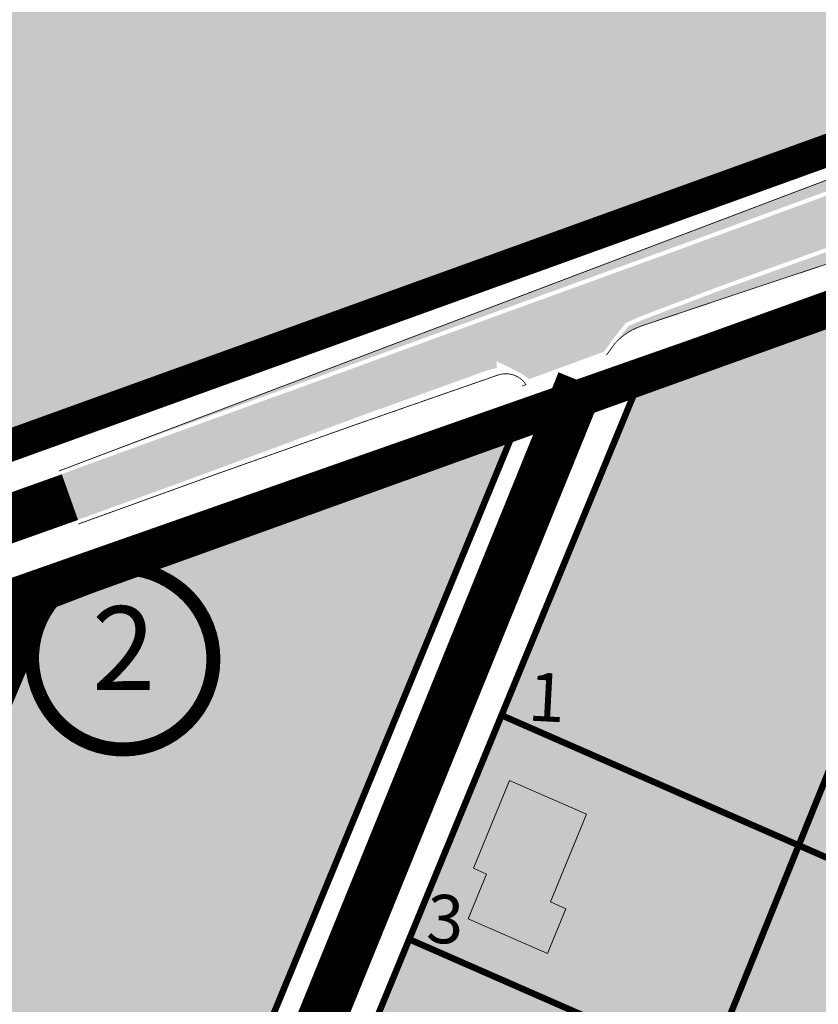
# Model space of a CAD drawing. Units: metres. Extents: x -903879 to 1088536, y 205509 to 13168719.
# Drawn here: x 548226 to 548325, y 6586772 to 6586894 of the extents above; entities that cross this region are included whole.
import ezdxf
from ezdxf.enums import TextEntityAlignment as Align

# ---------------------------------------------------------------- set-up
doc = ezdxf.new("R2010")
doc.units = ezdxf.units.M
for name, pattern in [('DASHED', [0.75, 0.5, -0.25]), ('DASHED2', [3, 2, -1]), ('DASHEDX2', [1.5, 1, -0.5])]:
    doc.linetypes.add(name, pattern=pattern)
for name, color, linetype in [('24', 7, 'Continuous'), ('_raam', 7, 'Continuous'), ('DP-naaber-ala-kehtest', 162, 'DASHEDX2'), ('HOONED', 7, 'Continuous'), ('majad', 41, 'Continuous')]:
    doc.layers.add(name, color=color, linetype=linetype)
for name, color, linetype, lineweight in [('K-naaberplaneering', 162, 'Continuous', 9), ('MKhooned', 250, 'Continuous', 18), ('Olev tee', 253, 'Continuous', 0), ('OPT-kinnistu piir', 38, 'Continuous', 0), ('OPT_DP-naaber-kehtestatud', 7, 'Continuous', 9)]:
    doc.layers.add(name, color=color, linetype=linetype, lineweight=lineweight)
doc.layers.add('x_P21002_PP_TL$0$TL_katend_AB_ST-1', color=7, linetype='Continuous', lineweight=9, true_color=0xcbcbcb)
doc.layers.add('x_P21002_PP_TL$0$TL_tee_servajoon', color=1, linetype='Continuous', lineweight=9, true_color=0xff0000)
doc.styles.add('arial', font='arial.ttf', dxfattribs={"width": 0.95})
doc.styles.add('Tahoma', font='tahomabd.ttf', dxfattribs={"height": 5})

# ---------------------------------------------------------------- blocks, each defined once
blk = doc.blocks.new('DP-pos-nr')
at = {"layer": 'K-naaberplaneering'}
h = blk.add_hatch(color=254, dxfattribs=at)
edge = h.paths.add_edge_path()
edge.add_arc((0, 0), 6.506, 0, 360)
at = {"layer": 'K-naaberplaneering', "const_width": 1}
blk.add_lwpolyline([(-5.925, -2.687, 1.373155), (3.16, 5.604, 0.740441), (-5.925, -2.687, -0.170654)], format="xyb", dxfattribs=at)
at = {"layer": 'K-naaberplaneering'}
blk.add_circle((0, 0), 6.506, dxfattribs=at)
at = {"layer": 'K-naaberplaneering', "style": 'Tahoma'}
blk.add_attdef('NUMBER', text='', height=7, dxfattribs=at).set_placement((0, 0), align=Align.MIDDLE)

msp = doc.modelspace()

# ---------------------------------------------------------------- hatches: boundary and pattern name
at = {"layer": 'HOONED'}
h = msp.add_hatch(color=40, dxfattribs=at)
h.paths.add_polyline_path([(548292.051, 6586784.849), (548296.531, 6586795.716), (548287.004, 6586799.888), (548282.523, 6586789.017), (548284.16, 6586788.305), (548281.867, 6586782.749), (548291.698, 6586778.448), (548293.987, 6586784.001)])
h.paths.add_polyline_path([(548284.631, 6586751.435), (548290.609, 6586765.937), (548276.027, 6586771.948), (548273.866, 6586766.706), (548280.053, 6586764.156), (548276.235, 6586754.895)])
h.paths.add_polyline_path([(548272.102, 6586741.651), (548264.782, 6586744.669), (548258.777, 6586730.102), (548266.09, 6586727.119)])
h.paths.add_polyline_path([(548257.547, 6586711.274), (548249.561, 6586715.308), (548244.139, 6586704.583), (548252.205, 6586700.505)])
h.paths.add_polyline_path([(548244.857, 6586685.196), (548245.946, 6586687.719), (548238.277, 6586690.879), (548231.548, 6586674.553), (548242.286, 6586670.127), (548247.968, 6586683.913)])
h.paths.add_polyline_path([(548236.363, 6586660.585), (548235.155, 6586657.653), (548232.097, 6586658.914), (548226.816, 6586647.327), (548239.414, 6586642.112), (548245.48, 6586656.828)])
at = {"layer": 'majad', "lineweight": 15, "ltscale": 100, "true_color": 0xccd28e}
h = msp.add_hatch(color=53, dxfattribs=at)
h.paths.add_polyline_path([(548201.05, 6587021.703), (548195.257, 6586911.496), (548113.837, 6586883.076), (548105.768, 6586798.265), (548217.287, 6586838.356), (548312.137, 6586874.406), (548388.727, 6586900.456), (548415.047, 6586902.126), (548430.891, 6586899.959), (548421.387, 6586917.037)])
h.paths.add_polyline_path([(548111.597, 6586827.191), (548129.083, 6586827.191), (548129.083, 6586804.374), (548111.597, 6586804.374)], flags=24)
at = {"layer": 'majad', "lineweight": 18, "true_color": 0xfeeab9}
h = msp.add_hatch(color=254, dxfattribs=at)
h.paths.add_polyline_path([(548394.027, 6586878.276), (548391.087, 6586881.396), (548354.007, 6586869.396), (548291.617, 6586715.036), (548289.267, 6586710.846), (548251.287, 6586643.176), (548246.397, 6586631.376), (548277.947, 6586617.546), (548317.817, 6586683.056)])
h.paths.add_polyline_path([(548276.467, 6586614.926), (548245.247, 6586628.596), (548231.857, 6586596.256), (548218.427, 6586563.816), (548196.457, 6586535.346), (548219.127, 6586525.406), (548241.909, 6586553.538)])
h = msp.add_hatch(color=254, dxfattribs=at)
h.paths.add_polyline_path([(548286.007, 6586807.966), (548322.797, 6586791.856), (548333.287, 6586817.826), (548353.237, 6586867.166), (548303.007, 6586849.186)])
h.paths.add_polyline_path([(548287.548, 6586805.902), (548295.212, 6586805.5), (548295.685, 6586814.525), (548288.021, 6586814.926)], flags=25)
at = {"layer": 'majad', "lineweight": 15, "ltscale": 100, "true_color": 0xf7abae}
h = msp.add_hatch(color=241, dxfattribs=at)
h.paths.add_polyline_path([(548287.747, 6586843.656), (548227.803, 6586820.609), (548197.756, 6586747.428), (548239.037, 6586729.336), (548242.277, 6586733.356)])
h.paths.add_polyline_path([(548232.61, 6586734.911), (548240.273, 6586734.509), (548240.746, 6586743.534), (548233.083, 6586743.935)], flags=24)
h.paths.add_polyline_path([(548232.688, 6586823.004), (548244.428, 6586823.004), (548244.428, 6586807.834), (548232.688, 6586807.834)], flags=25)
at = {"layer": 'majad', "lineweight": 18, "true_color": 0xfeeab9}
h = msp.add_hatch(color=254, dxfattribs=at)
h.paths.add_polyline_path([(548252.707, 6586727.186), (548231.497, 6586700.836), (548208.227, 6586645.526), (548245.627, 6586629.146), (548250.517, 6586640.946), (548273.754, 6586682.328), (548290.839, 6586712.785), (548300.297, 6586736.206), (548322.797, 6586791.856), (548286.007, 6586807.966)])
h.paths.add_polyline_path([(548167.057, 6586545.656), (548195.687, 6586533.116), (548217.657, 6586561.586), (548244.477, 6586626.366), (548207.087, 6586642.756)])
at = {"layer": 'Olev tee', "ltscale": 0.5}
h = msp.add_hatch(color=256, dxfattribs=at)
h.dxf.hatch_style = 1
h.paths.add_polyline_path([(548299.685, 6586854.376), (548300.148, 6586855.015), (548301.4, 6586856.57), (548303.284, 6586857.4), (548312.785, 6586861.007), (548313.274, 6586861.192), (548325.331, 6586865.544), (548342.69, 6586871.726), (548339.836, 6586877.183), (548328.904, 6586873.308), (548309.395, 6586866.147), (548284.931, 6586857.265), (548269.203, 6586851.516), (548271.047, 6586845.919), (548284.124, 6586850.647), (548285.413, 6586850.982), (548285.396, 6586851.812), (548288.436, 6586850.32), (548289.436, 6586849.598), (548298.681, 6586852.991)])
h = msp.add_hatch(color=256, dxfattribs=at)
h.dxf.hatch_style = 1
h.paths.add_polyline_path([(548269.203, 6586851.516), (548264.904, 6586849.945), (548245.191, 6586842.803), (548232.816, 6586838.291), (548232.531, 6586838.183), (548231.399, 6586837.761), (548233.438, 6586832.132), (548246.977, 6586837.041), (548271.036, 6586845.95)])
at = {"layer": 'x_P21002_PP_TL$0$TL_katend_AB_ST-1'}
h = msp.add_hatch(color=256, dxfattribs=at)
h.dxf.hatch_style = 1
h.paths.add_polyline_path([(548328.734, 6586873.778), (548339.602, 6586877.63), (548338.998, 6586878.785), (548329.467, 6586875.438, 0.0064376), (548326.71, 6586874.429), (548268.879, 6586852.5), (548269.047, 6586851.991), (548284.76, 6586857.734), (548309.223, 6586866.616)])
h = msp.add_hatch(color=256, dxfattribs=at)
h.dxf.hatch_style = 1
h.paths.add_polyline_path([(548343.681, 6586869.831), (548342.924, 6586871.278), (548325.499, 6586865.073), (548313.447, 6586860.723), (548312.962, 6586860.539), (548303.473, 6586856.937), (548301.713, 6586856.161), (548300.545, 6586854.711), (548300.09, 6586854.083, -0.1236142), (548303.364, 6586856.194, -0.0024199), (548332.218, 6586865.811, 0.0052202), (548332.781, 6586866.003)])
h = msp.add_hatch(color=256, dxfattribs=at)
h.dxf.hatch_style = 1
h.paths.add_polyline_path([(548269.047, 6586851.991), (548268.879, 6586852.5), (548232.642, 6586838.759), (548245.02, 6586843.273), (548264.733, 6586850.414)])

# ---------------------------------------------------------------- linework, layer by layer
at = {"layer": '_raam', "ltscale": 0.5, "const_width": 0.1, "flags": 128}
for points in [[(548383.848, 6586893.62, 0.0230123), (548365.785, 6586888.195), (548329.467, 6586875.438, 0.0061628), (548326.839, 6586874.478), (548232.297, 6586838.629, -0.0029826), (548231.218, 6586838.227)], [(548298.996, 6586852.574), (548300.09, 6586854.083, -0.1236142), (548303.364, 6586856.194, -0.0024199), (548332.218, 6586865.811, 0.0052202), (548332.781, 6586866.003), (548369.099, 6586878.76, -0.025863), (548388.44, 6586884.448)], [(548233.613, 6586831.649, -0.0000747), (548233.625, 6586831.653, -0.0043852), (548285.559, 6586850.103, -0.3424568), (548289.042, 6586848.921)]]:
    msp.add_lwpolyline(points, format="xyb", dxfattribs=at)
at = {"layer": 'DP-naaber-ala-kehtest', "ltscale": 6, "const_width": 4}
msp.add_lwpolyline([(548415.047, 6586902.126), (548388.157, 6586900.262), (548388.157, 6586900.262), (548388.157, 6586900.262), (548388.157, 6586900.262), (548388.157, 6586900.262), (548388.157, 6586900.262), (548102.409, 6586797.058), (548102.409, 6586797.058), (548102.409, 6586797.058), (548102.409, 6586797.058)], dxfattribs=at)
at = {"layer": 'DP-naaber-ala-kehtest', "linetype": 'DASHED', "lineweight": 0, "ltscale": 25, "const_width": 4.5}
for points in [[(548365.597, 6586659.556), (548365.597, 6586659.556), (548365.597, 6586659.556), (548365.597, 6586659.556), (548365.597, 6586659.556), (548365.597, 6586659.556), (548365.597, 6586659.556), (548365.597, 6586659.556), (548442.927, 6586884.616), (548392.162, 6586881.884), (548228.84, 6586823.134)], [(547979.215, 6586472.629), (547979.215, 6586472.629), (547979.215, 6586472.629), (547979.215, 6586472.629), (547979.215, 6586472.629), (547979.215, 6586472.629), (547979.215, 6586472.629), (547979.215, 6586472.629), (548074.047, 6586456.486), (548228.84, 6586823.134), (548084.004, 6586773.503)]]:
    msp.add_lwpolyline(points, dxfattribs=at)
at = {"layer": 'MKhooned', "linetype": 'Continuous', "flags": 128}
msp.add_lwpolyline([(548292.051, 6586784.849), (548296.531, 6586795.716), (548287.004, 6586799.888), (548287.004, 6586799.888), (548287.004, 6586799.888), (548282.523, 6586789.017), (548282.523, 6586789.017), (548282.523, 6586789.017), (548284.16, 6586788.305), (548281.867, 6586782.749), (548291.698, 6586778.448), (548293.987, 6586784.001), (548292.051, 6586784.849)], dxfattribs=at)
at = {"layer": 'Olev tee', "ltscale": 0.5, "const_width": 6, "flags": 128}
for points in [[(548125.098, 6586456.23), (548125.098, 6586456.23), (548125.098, 6586456.23), (548125.098, 6586456.23), (548226.079, 6586702.41), (548247.376, 6586730.151), (548295.842, 6586849.318), (548295.842, 6586849.318)], [(548232.581, 6586834.984), (548232.581, 6586834.984), (548232.581, 6586834.984), (548232.581, 6586834.984), (548232.581, 6586834.984), (548232.581, 6586834.984), (547576.484, 6586601.517), (547576.484, 6586601.517)]]:
    msp.add_lwpolyline(points, dxfattribs=at)
at = {"layer": 'OPT-kinnistu piir', "ltscale": 2.5}
msp.add_line((548322.797, 6586791.856), (548354.898, 6586777.785), dxfattribs=at)
for points, const_width in [([(548201.207, 6587024.706), (548421.827, 6586920.506), (548423.367, 6586917.596), (548429.637, 6586906.186), (548433.247, 6586899.606), (548415.047, 6586902.126), (548388.727, 6586900.456), (548312.137, 6586874.406), (548217.287, 6586838.356), (548105.767, 6586798.256), (548113.837, 6586883.076), (548195.257, 6586911.496), (548201.207, 6587024.706)], 0.8), ([(548225.867, 6586824.746), (548391.487, 6586882.906), (548442.927, 6586884.616), (548442.157, 6586882.386), (548408.487, 6586882.076), (548395.077, 6586880.706), (548390.317, 6586879.166), (548353.237, 6586867.166), (548303.007, 6586849.186), (548287.747, 6586843.656), (548223.477, 6586818.946), (548225.867, 6586824.746)], 0.3), ([(548303.007, 6586849.186), (548353.237, 6586867.166), (548333.287, 6586817.826), (548322.797, 6586791.856), (548286.007, 6586807.966), (548303.007, 6586849.186)], 0.8), ([(548223.477, 6586818.946), (548287.747, 6586843.656), (548242.277, 6586733.356), (548239.037, 6586729.336), (548194.567, 6586748.826), (548223.477, 6586818.946)], 0.8), ([(548333.287, 6586817.826), (548365.087, 6586803.886), (548354.897, 6586777.786), (548322.797, 6586791.856), (548333.287, 6586817.826)], 0.8), ([(548286.007, 6586807.966), (548322.797, 6586791.856), (548311.547, 6586764.026), (548274.577, 6586780.226), (548286.007, 6586807.966)], 0.8), ([(548274.577, 6586780.226), (548311.547, 6586764.026), (548300.297, 6586736.206), (548263.137, 6586752.486), (548274.577, 6586780.226)], 0.8)]:
    msp.add_lwpolyline(points, close=True, dxfattribs=dict(at, const_width=const_width))
at = {"layer": 'OPT-kinnistu piir', "ltscale": 2.5, "const_width": 0.8}
for points in [[(548886.007, 6586687.036), (548886.007, 6586687.036), (548554.817, 6586845.566), (548557.357, 6586851.286), (548491.757, 6586879.566), (548442.927, 6586884.616), (548391.487, 6586882.906), (548225.867, 6586824.746), (548089.817, 6586775.576), (547832.927, 6586683.986), (547827.767, 6586698.326), (548217.287, 6586838.356), (548312.137, 6586874.406), (548388.727, 6586900.456), (548415.047, 6586902.126), (548452.487, 6586897.006), (548459.647, 6586908.296), (548803.677, 6586743.886), (548804.447, 6586743.466), (548822.713, 6586735.213)], [(547827.767, 6586698.326), (548217.287, 6586838.356), (548312.137, 6586874.406), (548388.727, 6586900.456), (548415.047, 6586902.126), (548452.487, 6586897.006), (548459.647, 6586908.296), (548803.677, 6586743.886), (548804.447, 6586743.466), (548893.157, 6586703.386), (549099.017, 6586609.656), (549099.017, 6586609.656), (549099.017, 6586609.656), (549099.017, 6586609.656), (549099.017, 6586609.656), (549099.017, 6586609.656), (549099.017, 6586609.656)], [(549123.097, 6586581.996), (549123.097, 6586581.996), (548914.807, 6586676.616), (548887.037, 6586689.606), (548886.007, 6586687.036), (548554.817, 6586845.566), (548557.357, 6586851.286), (548491.757, 6586879.566), (548442.927, 6586884.616), (548391.487, 6586882.906), (548225.867, 6586824.746), (548089.817, 6586775.576), (547832.927, 6586683.986)], [(548220.107, 6586705.826), (548239.037, 6586729.336), (548242.277, 6586733.356), (548287.747, 6586843.656), (548303.007, 6586849.186), (548286.007, 6586807.966), (548274.577, 6586780.226), (548263.137, 6586752.486), (548252.707, 6586727.186), (548250.987, 6586725.056), (548231.497, 6586700.836), (548230.537, 6586699.656), (548219.667, 6586673.266)]]:
    msp.add_lwpolyline(points, dxfattribs=at)
at = {"layer": 'x_P21002_PP_TL$0$TL_tee_servajoon', "const_width": 0.1, "flags": 128}
msp.add_lwpolyline([(548288.552, 6586848.75), (548289.042, 6586848.921)], dxfattribs=at)

# ---------------------------------------------------------------- block references
at = {"layer": 'OPT_DP-naaber-kehtestatud', "color": 5, "linetype": 'DASHED2'}
ref = msp.add_blockref('DP-pos-nr', (548239.23, 6586814.932), dxfattribs=dict(at, xscale=1.731868702161592, yscale=1.731868702161592, zscale=1.731868702161592))
ref.add_attrib('NUMBER', '2', dxfattribs={"layer": 'K-naaberplaneering', "height": 10.391, "style": 'Tahoma'}).set_placement((548239.23, 6586814.932), align=Align.MIDDLE)

# ---------------------------------------------------------------- texts
at = {"layer": '24', "linetype": 'Continuous', "style": 'arial'}
for s, p in [('1', (548291.459, 6586807.205)), ('3', (548278.883, 6586779.718))]:
    msp.add_text(s, height=6, rotation=357.00062, dxfattribs=at).set_placement(p, align=Align.CENTER)

doc.saveas('drawing.dxf')
